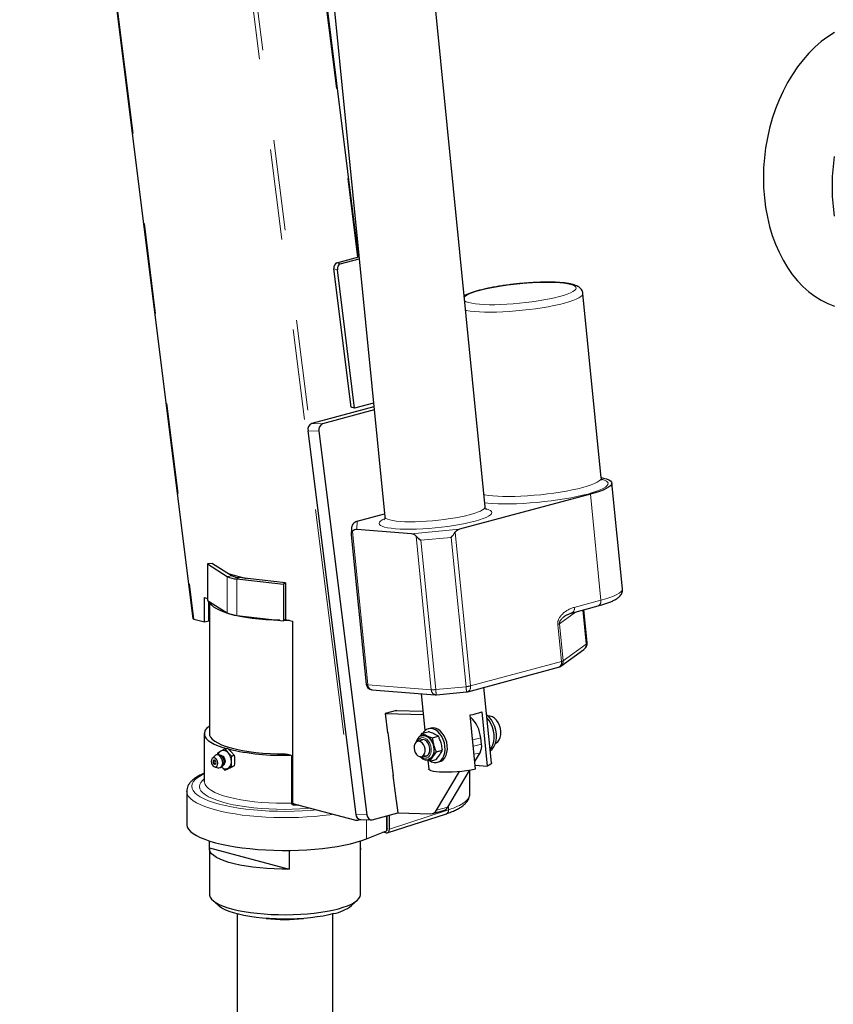
# Model space of a CAD drawing. Units: inches. Extents: x 0.5 to 16.9, y 0.4 to 10.6.
# Drawn here: x 13.5 to 14.4, y 6.9 to 8 of the extents above; entities that cross this region are included whole.
import ezdxf

# ---------------------------------------------------------------- set-up
doc = ezdxf.new("R2010")
doc.units = ezdxf.units.IN
doc.header["$MEASUREMENT"] = 0
doc.linetypes.add('PHANTOM', pattern=[0.5, 0.25, -0.05, 0.05, -0.05, 0.05, -0.05])

msp = doc.modelspace()

# ---------------------------------------------------------------- linework, layer by layer
at = {"color": 7, "linetype": 'Continuous', "lineweight": 25}
for p, q in [((13.53996, 8.86792), (13.73095, 7.34096)), ((13.91365, 7.73925), (13.83428, 8.37383)), ((14.05303, 7.464), (13.96387, 8.36157)), ((13.8533, 8.35059), (13.94246, 7.45302)), ((13.91307, 7.74887), (13.91245, 7.74882)), ((13.88947, 7.73277), (13.91402, 7.73935)), ((13.89346, 7.7317), (13.91423, 7.73727)), ((13.91322, 7.74272), (13.9137, 7.74259)), ((13.91349, 7.74054), (13.91391, 7.74043)), ((13.9053, 7.57371), (13.88623, 7.72618)), ((13.90929, 7.57264), (13.89022, 7.72511)), ((14.18117, 7.496), (14.16099, 7.69915)), ((13.93042, 7.57424), (13.86191, 7.55588)), ((13.93003, 7.5782), (13.90929, 7.57264)), ((13.93077, 7.57076), (13.874, 7.55555)), ((13.90929, 7.57264), (13.9053, 7.57371)), ((13.85785, 7.54775), (13.91072, 7.12507)), ((13.86994, 7.54741), (13.92281, 7.12474)), ((14.2045, 7.37346), (14.1929, 7.49029)), ((14.16916, 7.4779), (14.02486, 7.43924)), ((13.91202, 7.44809), (13.94215, 7.45617)), ((13.90571, 7.43993), (13.90554, 7.43384)), ((13.90557, 7.43326), (13.92192, 7.26863)), ((13.97194, 7.43418), (13.91177, 7.43891)), ((13.75253, 7.40172), (13.74697, 7.40109)), ((13.74697, 7.40109), (13.76879, 7.38732)), ((13.74697, 7.40109), (13.74697, 7.36095)), ((13.75253, 7.40172), (13.77435, 7.38795)), ((13.77095, 7.3901), (13.78971, 7.38507)), ((13.77935, 7.38449), (13.83075, 7.37865)), ((13.83311, 7.38014), (13.7817, 7.38598)), ((13.83311, 7.38014), (13.83075, 7.37865)), ((13.83075, 7.37865), (13.83075, 7.3385)), ((13.83311, 7.38014), (13.83311, 7.33999)), ((13.74364, 7.36396), (13.74697, 7.36307)), ((13.74364, 7.3372), (13.74364, 7.36396)), ((13.74697, 7.36095), (13.76879, 7.34718)), ((13.74836, 7.33846), (13.74836, 7.36008)), ((13.74909, 7.35961), (13.74909, 7.21403)), ((14.14843, 7.34691), (14.17769, 7.35475)), ((14.16569, 7.31461), (14.16211, 7.35057)), ((13.73199, 7.34032), (13.74364, 7.3372)), ((13.74364, 7.3372), (13.74836, 7.33846)), ((13.74909, 7.34367), (13.74836, 7.34347)), ((13.77935, 7.34435), (13.83075, 7.3385)), ((13.83311, 7.33999), (13.83075, 7.3385)), ((13.83311, 7.33999), (13.84086, 7.33792)), ((13.84086, 7.33792), (13.84086, 7.1372)), ((14.1365, 7.28828), (14.16185, 7.3068)), ((14.0339, 7.26031), (14.1342, 7.28718)), ((13.92192, 7.26863), (13.92192, 7.26865)), ((13.92829, 7.26239), (13.99818, 7.25691)), ((13.99939, 7.25692), (14.03276, 7.26011)), ((14.06013, 7.18172), (14.05185, 7.26512)), ((13.98276, 7.25812), (13.9868, 7.21741)), ((13.9556, 7.23949), (13.94293, 7.2361)), ((13.98472, 7.23836), (13.95449, 7.23919)), ((13.95564, 7.23916), (13.9556, 7.23949)), ((14.0495, 7.23807), (14.05545, 7.17816)), ((13.94293, 7.2361), (13.94556, 7.2151)), ((13.98508, 7.23472), (13.94296, 7.23588)), ((14.04268, 7.17474), (14.03673, 7.23465)), ((13.98362, 7.2144), (13.99039, 7.21621)), ((13.99311, 7.22013), (13.99055, 7.21944)), ((13.74353, 7.21403), (13.74353, 7.16109)), ((13.94552, 7.21543), (13.94572, 7.21543)), ((13.94556, 7.2151), (13.94575, 7.21515)), ((13.94572, 7.21543), (13.95169, 7.1677)), ((13.97712, 7.20457), (13.97739, 7.20507)), ((13.98379, 7.20683), (13.97872, 7.20548)), ((13.98362, 7.2144), (13.98854, 7.21174)), ((13.99487, 7.20946), (14.00164, 7.21127)), ((14.00164, 7.21127), (13.99672, 7.21393)), ((14.04918, 7.20262), (14.04833, 7.20942)), ((13.75869, 7.19331), (13.76196, 7.19511)), ((13.76196, 7.19511), (13.76606, 7.19713)), ((13.76606, 7.19713), (13.76916, 7.19796)), ((13.76606, 7.19713), (13.76932, 7.19314)), ((13.76916, 7.19796), (13.77325, 7.19419)), ((13.77325, 7.19419), (13.77652, 7.1902)), ((13.99928, 7.19404), (13.99514, 7.18861)), ((13.99928, 7.19404), (14.00604, 7.19586)), ((13.755, 7.18962), (13.7523, 7.18679)), ((13.76932, 7.19314), (13.77342, 7.18937)), ((13.77342, 7.18937), (13.77652, 7.1902)), ((13.83248, 7.19171), (13.83332, 7.19157)), ((13.83867, 7.19017), (13.83333, 7.1916)), ((13.84006, 7.13736), (13.84006, 7.1887)), ((13.98287, 7.18749), (13.98118, 7.1885)), ((13.98321, 7.18871), (13.98828, 7.19006)), ((13.99243, 7.18356), (13.98765, 7.18528)), ((13.99087, 7.1859), (13.99008, 7.18571)), ((13.99008, 7.18441), (13.99103, 7.17486)), ((13.99243, 7.18356), (13.99919, 7.18538)), ((13.99919, 7.18538), (14.00333, 7.19081)), ((14.00045, 7.18252), (14.003, 7.18321)), ((14.04182, 7.18337), (14.04757, 7.19307)), ((13.75477, 7.1776), (13.75852, 7.17649)), ((13.76606, 7.17396), (13.76196, 7.17773)), ((13.76932, 7.17576), (13.76606, 7.17396)), ((13.76606, 7.17396), (13.76916, 7.17479)), ((13.77325, 7.17681), (13.76916, 7.17479)), ((13.77342, 7.17778), (13.76932, 7.17576)), ((13.77652, 7.17861), (13.77325, 7.17681)), ((13.77342, 7.17778), (13.77652, 7.17861)), ((14.01192, 7.13291), (14.03603, 7.17359)), ((14.03619, 7.1475), (14.03619, 7.17362)), ((14.04224, 7.1792), (14.05545, 7.17816)), ((13.95166, 7.16798), (13.95146, 7.16792)), ((13.95146, 7.16792), (13.95494, 7.14011)), ((13.95169, 7.1677), (13.95149, 7.16771)), ((13.99964, 7.12962), (14.0249, 7.17224)), ((13.72409, 7.15054), (13.72409, 7.11441)), ((13.72409, 7.1504), (13.72409, 7.15054)), ((13.9549, 7.14044), (13.9551, 7.14043)), ((13.95494, 7.14011), (13.95513, 7.14016)), ((13.9551, 7.14043), (13.95681, 7.1268)), ((13.84009, 7.13677), (13.84006, 7.13736)), ((13.84278, 7.13668), (13.84015, 7.13661)), ((13.84086, 7.1372), (13.90908, 7.11892)), ((13.84789, 7.13531), (13.84266, 7.13511)), ((13.99518, 7.12601), (14.00746, 7.1293)), ((13.91403, 7.11891), (13.91596, 7.11943)), ((13.91544, 7.11944), (13.92753, 7.11911)), ((13.92857, 7.11923), (13.95681, 7.1268)), ((13.94501, 7.10756), (13.94501, 7.12364)), ((13.94523, 7.10461), (14.01039, 7.12583)), ((13.94758, 7.10888), (13.94758, 7.12433)), ((13.95681, 7.1268), (13.99329, 7.12579)), ((13.94501, 7.10957), (13.94586, 7.10981)), ((13.92243, 7.09826), (13.94444, 7.10706)), ((13.94365, 7.10458), (13.94041, 7.10545)), ((13.74909, 7.08707), (13.74909, 7.03687)), ((13.74922, 7.08831), (13.74922, 7.09582)), ((13.74922, 7.08831), (13.83706, 7.06478)), ((13.91563, 7.08583), (13.91563, 7.09582)), ((13.91576, 7.03687), (13.91576, 7.08707)), ((13.83706, 7.08541), (13.83706, 7.06478)), ((13.75238, 7.03066), (13.75905, 7.02448)), ((13.9058, 7.02448), (13.91247, 7.03066)), ((13.77965, 7.01538), (13.77965, 6.71572)), ((13.8852, 6.71572), (13.8852, 7.01538))]:
    msp.add_line(p, q, dxfattribs=at)
at = {"color": 8, "linetype": 'PHANTOM', "lineweight": 18}
for p, q in [((13.54095, 8.86772), (13.73199, 7.34032)), ((13.83347, 8.3716), (13.9126, 7.73897)), ((13.77688, 8.21539), (13.85957, 7.55431)), ((13.7732, 8.20524), (13.90908, 7.11892)), ((13.89022, 7.72511), (13.88623, 7.72618)), ((13.88947, 7.73277), (13.89346, 7.7317)), ((13.86191, 7.55588), (13.874, 7.55555)), ((13.86994, 7.54741), (13.85785, 7.54775)), ((14.16916, 7.4779), (14.18076, 7.36108)), ((13.91202, 7.44809), (13.91177, 7.43891)), ((13.9071, 7.43729), (13.92392, 7.268)), ((13.97194, 7.43418), (14.02486, 7.43924)), ((14.02015, 7.43593), (14.03696, 7.26664)), ((13.99382, 7.26251), (13.977, 7.43181)), ((14.01573, 7.4303), (13.98236, 7.42711)), ((13.98236, 7.42711), (13.99869, 7.26263)), ((14.03207, 7.26582), (14.01573, 7.4303)), ((13.77435, 7.38795), (13.76879, 7.38732)), ((13.76879, 7.34718), (13.76879, 7.38732)), ((13.7817, 7.38598), (13.77935, 7.38449)), ((13.77935, 7.34435), (13.77935, 7.38449)), ((14.1515, 7.35323), (14.18076, 7.36108)), ((14.15284, 7.34809), (14.13501, 7.33507)), ((14.1607, 7.3502), (14.16442, 7.31274)), ((14.13726, 7.29351), (14.13321, 7.33436)), ((14.13501, 7.33507), (14.13907, 7.29422)), ((14.13907, 7.29422), (14.16442, 7.31274)), ((14.03696, 7.26664), (14.13726, 7.29351)), ((13.92392, 7.268), (13.99382, 7.26251)), ((13.99869, 7.26263), (14.03207, 7.26582)), ((14.03947, 7.20705), (14.04833, 7.20942)), ((14.04015, 7.2002), (14.04918, 7.20262)), ((13.83786, 7.19026), (13.83248, 7.19171)), ((14.04103, 7.19132), (14.04757, 7.19307)), ((13.84266, 7.13511), (13.84112, 7.13552)), ((13.94758, 7.10888), (14.01282, 7.13012)), ((13.99964, 7.12962), (14.01192, 7.13291)), ((14.01282, 7.13012), (14.01282, 7.13442)), ((13.91072, 7.12507), (13.92281, 7.12474)), ((13.91391, 7.11982), (13.91403, 7.11891)), ((13.92243, 7.11925), (13.92243, 7.09826)), ((13.94444, 7.10706), (13.94444, 7.12349))]:
    msp.add_line(p, q, dxfattribs=at)
at = {"color": 7, "linetype": 'Continuous', "lineweight": 25, "flags": 128}
for points in [[(14.4385, 7.98669), (14.43105, 7.98201), (14.4238, 7.97663), (14.4168, 7.97059), (14.41008, 7.96391), (14.40366, 7.95663), (14.39759, 7.94878), (14.39188, 7.9404), (14.38658, 7.93154), (14.38169, 7.92223), (14.37726, 7.91252), (14.37329, 7.90246), (14.36981, 7.89209), (14.36684, 7.88147), (14.36439, 7.87065), (14.36246, 7.85969), (14.36108, 7.84862), (14.36025, 7.83752), (14.35997, 7.82643), (14.36024, 7.81541), (14.36107, 7.8045), (14.36244, 7.79377), (14.36435, 7.78327), (14.3668, 7.77305), (14.36976, 7.76315), (14.37323, 7.75363), (14.37719, 7.74452), (14.38162, 7.73589), (14.38649, 7.72776), (14.3918, 7.72018), (14.39749, 7.71319), (14.40356, 7.70681), (14.40997, 7.70109), (14.41669, 7.69604), (14.42369, 7.69169), (14.43093, 7.68807), (14.43837, 7.68519)], [(14.43816, 7.85025), (14.43678, 7.83919), (14.43595, 7.82808), (14.43566, 7.81699), (14.43594, 7.80597), (14.43676, 7.79506), (14.43813, 7.78434)], [(14.18115, 7.49616), (14.18362, 7.49565), (14.18695, 7.49473), (14.18957, 7.4937), (14.19144, 7.49256), (14.19256, 7.49132), (14.19291, 7.48999), (14.19249, 7.48859), (14.19129, 7.48712), (14.18935, 7.48562), (14.18666, 7.48408), (14.18326, 7.48252), (14.17918, 7.48096), (14.17447, 7.47942), (14.16916, 7.4779)], [(13.82685, 7.33895), (13.81939, 7.33917), (13.8115, 7.33961), (13.80382, 7.34026), (13.7964, 7.34109), (13.78931, 7.34212), (13.78263, 7.34332), (13.77641, 7.34469), (13.77072, 7.34622), (13.7656, 7.34788), (13.76111, 7.34967), (13.75728, 7.35157), (13.75415, 7.35356), (13.75176, 7.35562), (13.75012, 7.35773), (13.74936, 7.35945)], [(13.83706, 7.33893), (13.83544, 7.33891), (13.83137, 7.3389)], [(14.05879, 7.19521), (14.0608, 7.19691), (14.06271, 7.19944), (14.06419, 7.20251), (14.06517, 7.20603), (14.06563, 7.20987), (14.06554, 7.2139), (14.06492, 7.21799), (14.06377, 7.22199), (14.06215, 7.22577), (14.06011, 7.2292), (14.05771, 7.23217), (14.05504, 7.23457), (14.05487, 7.23469)], [(14.05865, 7.19667), (14.06016, 7.19876), (14.06164, 7.20183), (14.06262, 7.20535), (14.06307, 7.20919), (14.06299, 7.21322), (14.06236, 7.2173), (14.06122, 7.22131), (14.0596, 7.22509), (14.05755, 7.22852), (14.05519, 7.23144)], [(14.06448, 7.20336), (14.06501, 7.2036), (14.06701, 7.20505), (14.06863, 7.20716), (14.0698, 7.20983), (14.07045, 7.2129), (14.07055, 7.21624), (14.0701, 7.21968), (14.06913, 7.22304), (14.06767, 7.22615), (14.0658, 7.22886), (14.06362, 7.23103), (14.06123, 7.23256), (14.05876, 7.23336), (14.05643, 7.23342)], [(13.74909, 7.22232), (13.74873, 7.22205), (13.74629, 7.21991), (13.74461, 7.21772), (13.7437, 7.21549), (13.74358, 7.21325), (13.74425, 7.21102), (13.74569, 7.20881), (13.74791, 7.20665), (13.75087, 7.20456), (13.75455, 7.20255), (13.75892, 7.20064), (13.76394, 7.19885), (13.76794, 7.19764)], [(13.9928, 7.18366), (13.99404, 7.18307), (13.99678, 7.18231), (13.99946, 7.18232), (14.00198, 7.18309), (14.00423, 7.18459), (14.00613, 7.18677), (14.00759, 7.18953), (14.00856, 7.19275), (14.00899, 7.19632), (14.00887, 7.20007), (14.0082, 7.20386), (14.00701, 7.20754), (14.00536, 7.21094), (14.00329, 7.21394), (14.00091, 7.21641), (13.99831, 7.21824), (13.99559, 7.21937), (13.99287, 7.21975), (13.99025, 7.21936), (13.99025, 7.21936)], [(14.003, 7.18321), (14.00453, 7.18377), (14.00679, 7.18528), (14.00868, 7.18745), (14.01015, 7.19021), (14.01111, 7.19344), (14.01154, 7.197), (14.01142, 7.20075), (14.01076, 7.20455), (14.00957, 7.20822), (14.00791, 7.21163), (14.00585, 7.21462), (14.00346, 7.21709), (14.00086, 7.21893), (13.99814, 7.22006), (13.99542, 7.22043), (13.99311, 7.22013)], [(13.74909, 7.21403), (13.74936, 7.21224), (13.75044, 7.21004), (13.75232, 7.20788), (13.755, 7.20578), (13.75843, 7.20376), (13.7626, 7.20184), (13.76746, 7.20005), (13.77296, 7.19839), (13.77905, 7.19689), (13.78566, 7.19555), (13.79274, 7.1944), (13.80021, 7.19344), (13.80799, 7.19269), (13.81602, 7.19214), (13.82421, 7.19181), (13.83248, 7.19171)], [(13.97681, 7.20436), (13.97566, 7.20273), (13.97499, 7.20059), (13.97484, 7.19814), (13.97524, 7.1956), (13.97615, 7.1932), (13.97748, 7.19113), (13.97913, 7.1896), (13.98094, 7.18873), (13.98275, 7.18861), (13.9844, 7.18924), (13.98575, 7.19057), (13.98667, 7.19247), (13.98708, 7.19479), (13.98695, 7.19731), (13.98629, 7.19981), (13.98516, 7.20207), (13.98365, 7.20389), (13.98191, 7.2051), (13.98008, 7.2056), (13.97833, 7.20535), (13.97681, 7.20436)], [(13.98309, 7.20741), (13.9814, 7.20646), (13.98102, 7.20609)], [(13.98126, 7.20615), (13.98244, 7.20709), (13.98348, 7.20752)], [(13.98551, 7.18932), (13.98732, 7.18911), (13.98915, 7.18968), (13.99067, 7.19101), (13.99175, 7.19299), (13.99229, 7.19545), (13.99224, 7.19817), (13.99161, 7.20091), (13.99045, 7.20341), (13.98887, 7.20547), (13.987, 7.2069), (13.98502, 7.20756), (13.98309, 7.20741), (13.98309, 7.20741)], [(13.98312, 7.21149), (13.98352, 7.21163), (13.98572, 7.21189), (13.988, 7.21139), (13.99023, 7.21016), (13.99229, 7.20827), (13.99405, 7.20582), (13.99541, 7.20296), (13.9963, 7.19986), (13.99665, 7.19669), (13.99646, 7.19365), (13.99573, 7.1909), (13.9945, 7.18861), (13.99285, 7.18691), (13.99087, 7.1859), (13.99087, 7.1859)], [(13.75484, 7.18751), (13.75344, 7.1875), (13.75226, 7.18674), (13.75147, 7.18534), (13.75119, 7.18352), (13.75147, 7.18154), (13.75226, 7.17972), (13.75344, 7.17833), (13.75484, 7.17758), (13.75623, 7.17758), (13.75741, 7.17834), (13.7582, 7.17974), (13.75848, 7.18156), (13.7582, 7.18354), (13.75741, 7.18536), (13.75623, 7.18675), (13.75484, 7.18751)], [(13.75484, 7.18477), (13.75421, 7.18477), (13.75368, 7.18443), (13.75332, 7.1838), (13.7532, 7.18298), (13.75332, 7.18209), (13.75368, 7.18127), (13.75421, 7.18064), (13.75484, 7.18031), (13.75547, 7.18031), (13.756, 7.18065), (13.75635, 7.18128), (13.75648, 7.1821), (13.75635, 7.18299), (13.756, 7.18381), (13.75547, 7.18444), (13.75484, 7.18477)], [(13.75852, 7.17649), (13.75948, 7.17633), (13.7611, 7.17665), (13.76245, 7.17772), (13.76339, 7.17943), (13.76381, 7.18158), (13.76367, 7.18394), (13.76298, 7.18627), (13.76182, 7.18829), (13.76031, 7.18981), (13.75862, 7.19065), (13.75862, 7.19065)], [(13.98835, 7.18931), (13.98658, 7.18921), (13.98575, 7.18939)], [(14.04268, 7.17474), (14.03788, 7.17388), (14.03278, 7.17313), (14.02752, 7.1725), (14.02221, 7.17201), (14.01697, 7.17167), (14.01195, 7.17148), (14.00724, 7.17145), (14.00297, 7.17159), (13.99923, 7.17188), (13.99612, 7.17232), (13.9937, 7.17291), (13.99203, 7.17362), (13.99116, 7.17445), (13.99103, 7.17486)], [(14.06013, 7.18172), (14.06006, 7.18122), (14.05931, 7.18024), (14.05776, 7.17921), (14.05545, 7.17816)], [(13.92281, 7.12474), (13.92307, 7.12343), (13.92351, 7.12223), (13.92411, 7.12117), (13.92485, 7.1203), (13.9257, 7.11965), (13.92663, 7.11925), (13.9276, 7.11911), (13.92857, 7.11923)], [(13.72409, 7.11441), (13.72413, 7.11358), (13.72478, 7.11115), (13.72618, 7.10874), (13.72833, 7.10637), (13.73122, 7.10405), (13.73483, 7.10181), (13.73912, 7.09966), (13.74408, 7.09761), (13.74966, 7.09569), (13.75582, 7.09389), (13.76253, 7.09224), (13.76972, 7.09074), (13.77737, 7.08942), (13.7854, 7.08827), (13.79376, 7.0873), (13.8024, 7.08652), (13.81125, 7.08595), (13.82025, 7.08557), (13.82933, 7.0854), (13.83844, 7.08543), (13.8475, 7.08567), (13.85646, 7.08611), (13.86525, 7.08675), (13.8738, 7.08759), (13.88206, 7.08861), (13.88998, 7.08982), (13.89748, 7.0912), (13.90453, 7.09275), (13.91106, 7.09445), (13.91705, 7.09629), (13.92243, 7.09826)], [(13.83706, 7.06478), (13.82882, 7.06477), (13.82061, 7.06497), (13.81252, 7.06539), (13.80462, 7.06602), (13.797, 7.06686), (13.78972, 7.0679), (13.78286, 7.06912), (13.77648, 7.07052), (13.77066, 7.07208), (13.76543, 7.07379), (13.76086, 7.07563), (13.757, 7.07758), (13.75386, 7.07962), (13.7515, 7.08174), (13.74993, 7.08391), (13.74917, 7.08611), (13.74922, 7.08831)], [(13.91563, 7.08831), (13.91568, 7.08804), (13.91563, 7.08583)], [(13.74909, 7.03687), (13.74915, 7.03606), (13.74983, 7.03391), (13.75128, 7.03178), (13.75349, 7.02971), (13.75643, 7.0277), (13.76009, 7.02578), (13.76442, 7.02396), (13.76938, 7.02226), (13.77494, 7.0207), (13.78103, 7.01929), (13.7876, 7.01804), (13.79459, 7.01697), (13.80193, 7.01609), (13.80956, 7.0154), (13.8174, 7.0149), (13.82538, 7.01462), (13.83343, 7.01454), (13.84147, 7.01467), (13.84942, 7.01501), (13.85722, 7.01555), (13.86478, 7.01629), (13.87204, 7.01722), (13.87893, 7.01834), (13.88539, 7.01963), (13.89135, 7.02108)], [(13.89135, 7.02108), (13.89676, 7.02268), (13.90157, 7.02441), (13.90574, 7.02625), (13.90922, 7.0282), (13.91198, 7.03022), (13.91401, 7.03231), (13.91526, 7.03444), (13.91575, 7.0366), (13.91576, 7.03687)], [(13.88644, 7.0157), (13.8807, 7.01431), (13.87446, 7.01309), (13.86779, 7.01203), (13.86076, 7.01117), (13.85344, 7.0105), (13.8459, 7.01003), (13.83822, 7.00977), (13.83049, 7.00972), (13.82277, 7.00987), (13.81516, 7.01024), (13.80772, 7.01081), (13.80053, 7.01158), (13.79367, 7.01254), (13.78721, 7.01368), (13.78121, 7.01499), (13.77574, 7.01645), (13.77085, 7.01806), (13.76659, 7.01979), (13.76301, 7.02163), (13.76014, 7.02356), (13.75905, 7.02448)]]:
    msp.add_lwpolyline(points, dxfattribs=at)
at = {"color": 8, "linetype": 'PHANTOM', "lineweight": 18, "flags": 128}
for points in [[(14.13498, 7.69566), (14.13965, 7.69701), (14.14371, 7.69838), (14.14712, 7.69976), (14.14982, 7.70114), (14.15178, 7.70249), (14.15298, 7.70379), (14.15341, 7.70504), (14.15305, 7.70621), (14.15191, 7.70729), (14.15001, 7.70827), (14.14738, 7.70914), (14.14403, 7.70987), (14.14002, 7.71048), (14.1354, 7.71093), (14.13022, 7.71124), (14.12455, 7.7114), (14.11846, 7.7114), (14.11203, 7.71125), (14.10534, 7.71095), (14.09846, 7.71049), (14.0915, 7.70989), (14.08454, 7.70916), (14.07765, 7.7083), (14.07094, 7.70733), (14.06448, 7.70625), (14.05836, 7.70508), (14.05265, 7.70383), (14.04743, 7.70253), (14.04276, 7.70118), (14.03869, 7.69981), (14.03529, 7.69843), (14.03259, 7.69705), (14.03063, 7.6957), (14.03006, 7.69518)], [(14.03049, 7.6909), (14.0305, 7.6909), (14.03239, 7.68992), (14.03503, 7.68905), (14.03838, 7.68832), (14.04239, 7.68771), (14.04701, 7.68725), (14.05219, 7.68694), (14.05786, 7.68679), (14.06395, 7.68678), (14.07038, 7.68694), (14.07707, 7.68724), (14.08394, 7.6877), (14.09091, 7.68829), (14.09787, 7.68903), (14.10476, 7.68989), (14.11147, 7.69086), (14.11792, 7.69194), (14.12405, 7.69311), (14.12975, 7.69436), (14.13498, 7.69566)], [(14.16098, 7.69916), (14.16093, 7.69841), (14.16021, 7.69707), (14.15871, 7.69568), (14.15646, 7.69425), (14.15348, 7.6928), (14.1498, 7.69134), (14.14546, 7.68989), (14.14052, 7.68847)], [(14.14052, 7.68847), (14.13502, 7.68709), (14.12904, 7.68578), (14.12263, 7.68453), (14.11588, 7.68338), (14.10886, 7.68232), (14.10164, 7.68138), (14.09431, 7.68056), (14.08695, 7.67987), (14.07965, 7.67933), (14.07249, 7.67893), (14.06555, 7.67868), (14.05891, 7.67859), (14.05264, 7.67865), (14.04681, 7.67887), (14.0415, 7.67924), (14.03676, 7.67975), (14.03264, 7.68041), (14.03151, 7.68064)], [(14.1607, 7.48532), (14.16564, 7.48674), (14.16998, 7.48819), (14.17366, 7.48964), (14.17664, 7.4911), (14.17889, 7.49253), (14.18039, 7.49392), (14.18111, 7.49525), (14.18117, 7.496)], [(14.18197, 7.49444), (14.18479, 7.49347), (14.18688, 7.49239), (14.1882, 7.4912), (14.18875, 7.48992), (14.18852, 7.48857), (14.18751, 7.48715), (14.18573, 7.48568), (14.1832, 7.48418), (14.17995, 7.48265), (14.17602, 7.48113), (14.17143, 7.47962), (14.16624, 7.47813)], [(14.05169, 7.47749), (14.05282, 7.47726), (14.05694, 7.4766), (14.06168, 7.47609), (14.06699, 7.47572), (14.07282, 7.4755), (14.07909, 7.47544), (14.08573, 7.47553), (14.09267, 7.47578), (14.09983, 7.47618), (14.10713, 7.47672), (14.11449, 7.47741), (14.12182, 7.47823), (14.12904, 7.47917), (14.13606, 7.48022), (14.14281, 7.48138), (14.14922, 7.48262), (14.1552, 7.48394), (14.1607, 7.48532)], [(14.16624, 7.47813), (14.1605, 7.47669), (14.15427, 7.4753), (14.14761, 7.47399), (14.1406, 7.47276), (14.1333, 7.47163), (14.12579, 7.47061), (14.11815, 7.46972), (14.11045, 7.46895), (14.10277, 7.46831), (14.0952, 7.46783), (14.0878, 7.46749), (14.08067, 7.4673), (14.07386, 7.46727), (14.06745, 7.46739), (14.0615, 7.46766), (14.05608, 7.46809), (14.05258, 7.46848)], [(13.94246, 7.45302), (13.94272, 7.45226), (13.94376, 7.45124), (13.94555, 7.45032), (13.94807, 7.44952), (13.95129, 7.44884), (13.95516, 7.4483), (13.95963, 7.4479), (13.96464, 7.44765), (13.97011, 7.44755), (13.97596, 7.44761), (13.98213, 7.44782), (13.98851, 7.44818), (13.99502, 7.44868), (14.00157, 7.44933), (14.00807, 7.4501), (14.01442, 7.45099), (14.02054, 7.45198), (14.02634, 7.45307), (14.03174, 7.45423), (14.03665, 7.45546)], [(14.03665, 7.45546), (14.04103, 7.45672), (14.04479, 7.45801), (14.0479, 7.45931), (14.0503, 7.4606), (14.05196, 7.46186), (14.05286, 7.46307), (14.05303, 7.464)], [(14.05409, 7.46187), (14.05459, 7.46174), (14.05723, 7.46088), (14.05913, 7.4599), (14.06027, 7.45882), (14.06062, 7.45764), (14.0602, 7.4564), (14.059, 7.45509), (14.05703, 7.45374), (14.05433, 7.45237), (14.05093, 7.45099), (14.04687, 7.44961), (14.04219, 7.44827)], [(14.04219, 7.44827), (14.03697, 7.44696), (14.03126, 7.44572), (14.02514, 7.44455), (14.01868, 7.44347), (14.01197, 7.44249), (14.00509, 7.44163), (13.99812, 7.4409), (13.99116, 7.4403), (13.98429, 7.43985), (13.9776, 7.43954), (13.97116, 7.43939), (13.96508, 7.43939), (13.95941, 7.43955), (13.95423, 7.43986), (13.9496, 7.44032), (13.9456, 7.44092), (13.94225, 7.44166), (13.93961, 7.44252), (13.93771, 7.4435), (13.93658, 7.44459), (13.93622, 7.44576), (13.93664, 7.447), (13.93785, 7.44831), (13.93981, 7.44966), (13.94174, 7.45068)], [(14.18076, 7.36108), (14.18607, 7.36259), (14.19079, 7.36414), (14.19487, 7.3657), (14.19826, 7.36725), (14.20095, 7.36879), (14.2029, 7.3703), (14.20409, 7.37176), (14.20451, 7.37316), (14.2045, 7.37346)], [(14.16442, 7.31274), (14.16545, 7.31375), (14.16569, 7.31461)], [(13.97839, 7.20537), (13.97916, 7.20684), (13.98066, 7.2085), (13.9825, 7.20948), (13.98456, 7.2097), (13.9867, 7.20914), (13.98876, 7.20785), (13.99062, 7.20592), (13.99214, 7.20346), (13.99322, 7.20066), (13.99379, 7.1977), (13.9938, 7.19479), (13.99326, 7.19212), (13.9922, 7.18987), (13.9907, 7.1882), (13.98886, 7.18723), (13.98886, 7.18723)], [(13.76132, 7.19018), (13.76271, 7.19014), (13.76417, 7.18938), (13.76542, 7.18798), (13.76632, 7.18613), (13.76672, 7.18408), (13.76659, 7.18211), (13.76593, 7.18048), (13.76483, 7.17941), (13.76433, 7.17919)], [(13.74353, 7.16972), (13.73991, 7.16789), (13.73632, 7.16566), (13.73348, 7.16335), (13.73142, 7.16098), (13.73013, 7.15858), (13.72965, 7.15615), (13.72997, 7.15372), (13.73108, 7.15131), (13.73299, 7.14893), (13.73566, 7.14661), (13.7391, 7.14436), (13.74326, 7.1422), (13.74811, 7.14015), (13.75362, 7.13822), (13.75975, 7.13642), (13.76644, 7.13478), (13.77365, 7.13331), (13.78131, 7.132), (13.78937, 7.13089), (13.79777, 7.12997), (13.80644, 7.12925), (13.81531, 7.12874), (13.82431, 7.12844), (13.83338, 7.12836), (13.84244, 7.12849), (13.85142, 7.12883), (13.86025, 7.12939), (13.86764, 7.13002)], [(13.86094, 7.13182), (13.85717, 7.13152), (13.84877, 7.13102), (13.84023, 7.13072), (13.83162, 7.13064), (13.82302, 7.13076), (13.81449, 7.1311), (13.80612, 7.13164), (13.79797, 7.13238), (13.7901, 7.13332), (13.78259, 7.13445), (13.7755, 7.13576), (13.76887, 7.13724), (13.76278, 7.13887), (13.75727, 7.14064), (13.75239, 7.14254), (13.74818, 7.14456), (13.74467, 7.14666), (13.74189, 7.14885), (13.73987, 7.15109), (13.73862, 7.15337), (13.73815, 7.15568), (13.73847, 7.15798), (13.73957, 7.16027), (13.74145, 7.16252), (13.74353, 7.16431)], [(13.74353, 7.16111), (13.74361, 7.1601), (13.74436, 7.15785), (13.7459, 7.15562), (13.74823, 7.15345), (13.75131, 7.15134), (13.75513, 7.14933), (13.75964, 7.14741), (13.76481, 7.14563), (13.77059, 7.14398), (13.77693, 7.14248), (13.78377, 7.14115), (13.79105, 7.14001), (13.7987, 7.13905), (13.80666, 7.13829), (13.81484, 7.13774), (13.82319, 7.1374), (13.83162, 7.13727), (13.84006, 7.13736)], [(13.8855, 7.12524), (13.88206, 7.12474), (13.8738, 7.12372), (13.86525, 7.12288), (13.85646, 7.12224), (13.8475, 7.1218), (13.83844, 7.12156), (13.82933, 7.12153), (13.82025, 7.1217), (13.81125, 7.12208), (13.8024, 7.12265), (13.79376, 7.12343), (13.7854, 7.12439), (13.77737, 7.12554), (13.76972, 7.12687), (13.76253, 7.12837), (13.75582, 7.13002), (13.74966, 7.13181), (13.74408, 7.13374), (13.73912, 7.13579), (13.73483, 7.13794), (13.73122, 7.14018), (13.72833, 7.1425), (13.72618, 7.14487), (13.72478, 7.14728), (13.72413, 7.14971), (13.72409, 7.1504)]]:
    msp.add_lwpolyline(points, dxfattribs=at)
at = {"color": 7, "linetype": 'Continuous', "lineweight": 25}
for centre, radius, start, end in [((13.86493, 7.5493), 0.00724, 114.62574, 192.342), ((13.87702, 7.54896), 0.00724, 114.62654, 192.34156), ((13.78107, 7.41203), 0.02759, 243.58263, 266.42145), ((13.78291, 7.40518), 0.01924, 243.58266, 266.42142), ((13.78107, 7.37189), 0.02759, 243.58263, 266.42145), ((14.1324, 7.29389), 0.00694, 284.99796, 306.14925), ((13.92883, 7.26931), 0.00694, 185.67288, 265.51385), ((14.0321, 7.26702), 0.00694, 275.45835, 284.99796), ((13.99873, 7.26383), 0.00694, 265.51385, 275.45835), ((14.02324, 7.31052), 0.07706, 280.07811, 289.91782), ((14.01206, 7.20564), 0.03647, 5.95932, 46.93283), ((13.9936, 7.20943), 0.01048, 108.62214, 150.18332), ((13.98549, 7.20529), 0.00713, 64.70568, 107.43891), ((13.98119, 7.19799), 0.01559, 13.24511, 61.87801), ((13.83, 7.45292), 0.26277, 256.73359, 271.7143), ((13.98101, 7.19648), 0.01617, 330.89767, 18.31373), ((14.03413, 7.20026), 0.01524, 331.89311, 8.90743), ((13.75679, 7.18306), 0.0029, 160.04504, 229.95088), ((13.75765, 7.18718), 0.0036, 74.29894, 137.36278), ((13.75713, 7.18316), 0.00832, 6.60808, 34.73834), ((13.98896, 7.19233), 0.00721, 281.09937, 328.97789), ((13.99331, 7.13294), 0.00715, 269.82874, 332.29817), ((14.0053, 7.13654), 0.00755, 286.61536, 331.27461), ((13.91658, 7.12519), 0.00586, 181.19493, 258.77491), ((13.94435, 7.10774), 0.000686, 278.15155, 344.62722), ((13.87619, 7.06405), 0.04942, 281.97336, 306.81574), ((13.83242, 7.19713), 0.18779, 263.68987, 276.31013)]:
    msp.add_arc(centre, radius, start, end, dxfattribs=at)
at = {"color": 8, "linetype": 'PHANTOM', "lineweight": 18}
for centre, radius, start, end in [((14.17521, 7.35986), 0.00568, 295.90365, 12.37439), ((14.14594, 7.35202), 0.00569, 296.20785, 12.34232), ((14.13192, 7.34028), 0.00606, 282.26478, 300.65189), ((14.15798, 7.31201), 0.00648, 306.66008, 6.49747), ((14.13208, 7.29212), 0.00537, 293.24572, 15.03187), ((14.13263, 7.29348), 0.00648, 306.65956, 6.49791), ((14.13597, 7.29944), 0.00607, 282.26875, 300.64792), ((13.92355, 7.27032), 0.00235, 226.00634, 279.07064), ((13.92937, 7.26774), 0.00545, 177.2531, 258.57115), ((13.99927, 7.26225), 0.00545, 177.2529, 258.57124), ((13.99555, 7.29227), 0.02981, 266.66252, 276.05066), ((14.05302, 7.26633), 0.05445, 183.89377, 189.95225), ((14.02935, 7.29715), 0.03144, 274.96093, 284.01659), ((14.08641, 7.26952), 0.05447, 183.89481, 189.95121), ((14.03178, 7.26524), 0.00537, 293.24572, 15.03187), ((13.76553, 7.1891), 0.007, 120.73191, 165.14506), ((13.76436, 7.18934), 0.00625, 37.39889, 112.60519), ((13.7586, 7.18352), 0.0144, 359.76739, 41.90007), ((13.76466, 7.18272), 0.00838, 303.8256, 5.07848), ((13.98722, 7.19371), 0.00669, 229.43133, 284.15384), ((13.76694, 7.18137), 0.0061, 222.03053, 293.05998), ((14.00866, 7.12964), 0.00419, 294.44947, 6.59473)]:
    msp.add_arc(centre, radius, start, end, dxfattribs=at)
for centre, major_axis, ratio, start_param, end_param in [((13.94577, 7.73728), (0.05325, -0.00332), 0.2075382, 2.2427226, 2.2569413), ((14.15285, 7.33962), (0.01903, 0.00773), 0.6503937, 1.381188, 2.9519844), ((14.14798, 7.34), (0.01269, 0.00598), 0.4657919, 2.0062946, 2.9775875), ((13.94406, 7.14647), (0.09214, 0.00112), 0.2790477, 5.5515223, 6.2798038)]:
    msp.add_ellipse(centre, major_axis=major_axis, ratio=ratio, start_param=start_param, end_param=end_param, dxfattribs=at)
at = {"color": 7, "linetype": 'Continuous', "lineweight": 25}
for centre, major_axis, ratio, start_param, end_param in [((13.89016, 7.72723), (0.00011, 0.00564), 0.707434, 0.2010991, 1.7718954), ((13.89415, 7.72616), (0.00011, 0.00564), 0.707434, 0.2010991, 1.7718954), ((13.91265, 7.43959), (-0.00029, 0.00803), 0.8635163, 0.8368297, 1.4975398), ((13.9127, 7.44129), (0.00518, 0.00554), 0.8429084, 0.9339558, 1.719354), ((13.91249, 7.4338), (0.00694, 0.00025), 0.8123023, 2.4294511, 3.2148492), ((13.91244, 7.4321), (0.00545, -0.00509), 0.8365691, 2.3323249, 3.1177231), ((13.97261, 7.42738), (0.00545, -0.00509), 0.8365691, 1.5469267, 2.3323249), ((14.01576, 7.4315), (0.00621, 0.00755), 0.0757268, 4.6152628, 5.400661), ((14.02553, 7.43243), (0.00518, 0.00554), 0.8429084, 0.9339558, 1.719354), ((13.98239, 7.42831), (0.00756, -0.00622), 0.0970686, 4.0022919, 4.7876901), ((13.73445, 7.34098), (0.0035, -0.00002), 0.2678748, 3.1762862, 3.9358284), ((14.14798, 7.34), (0.01269, 0.00598), 0.4657919, 1.9633758, 2.0062946), ((13.91153, 7.11958), (0.0035, -0.00002), 0.2678748, 3.9358284, 5.5066248), ((13.94365, 7.10994), (-0.00145, 0.00537), 0.6815305, 2.7650332, 4.3348332)]:
    msp.add_ellipse(centre, major_axis=major_axis, ratio=ratio, start_param=start_param, end_param=end_param, dxfattribs=at)
for points, knots in [([(14.16096, 7.69918), (14.16083, 7.69995), (14.16056, 7.7015), (14.15943, 7.7035), (14.15799, 7.70513), (14.15624, 7.70646), (14.15406, 7.70764), (14.15117, 7.70873), (14.14745, 7.70966), (14.14302, 7.71041), (14.13822, 7.71095), (14.13307, 7.71131), (14.12757, 7.71152), (14.12175, 7.71158), (14.11564, 7.7115), (14.1093, 7.71128), (14.10278, 7.71092), (14.09615, 7.71043), (14.08947, 7.70982), (14.08282, 7.70908), (14.07625, 7.70824), (14.06984, 7.70729), (14.06364, 7.70624), (14.05773, 7.70511), (14.05214, 7.7039), (14.04694, 7.70262), (14.04215, 7.70128), (14.03781, 7.69987), (14.03394, 7.69834), (14.03134, 7.69721), (14.03016, 7.69643), (14.02995, 7.6963)], [0, 0, 0, 0, 0.0201144, 0.0408469, 0.0620582, 0.0854714, 0.1134715, 0.1494181, 0.1934505, 0.2354808, 0.2752409, 0.3138498, 0.3518333, 0.3894462, 0.426827, 0.4640579, 0.5011923, 0.5382669, 0.5753098, 0.6123441, 0.6493877, 0.68646, 0.7235867, 0.7607994, 0.7981421, 0.8356786, 0.8735091, 0.911802, 0.9508634, 0.991301, 1, 1, 1, 1]), ([(14.18232, 7.49344), (14.18234, 7.49343), (14.18239, 7.49339), (14.18202, 7.49372), (14.1814, 7.49464), (14.18127, 7.49559), (14.18122, 7.496)], [0, 0, 0, 0, 0.1109957, 0.4166741, 0.7502733, 1, 1, 1, 1]), ([(14.0545, 7.46099), (14.05452, 7.46098), (14.05458, 7.46095), (14.05421, 7.46121), (14.05358, 7.46206), (14.05304, 7.46321), (14.05307, 7.46388), (14.05307, 7.46398)], [0, 0, 0, 0, 0.0898991, 0.3673586, 0.642636, 0.9482267, 1, 1, 1, 1]), ([(13.94242, 7.45306), (13.94244, 7.45252), (13.94248, 7.45138), (13.94195, 7.45021), (13.94158, 7.44975), (13.9416, 7.44978), (13.94161, 7.44979)], [0, 0, 0, 0, 0.2711496, 0.5742276, 0.8515659, 1, 1, 1, 1]), ([(14.17769, 7.35475), (14.1786, 7.355), (14.18127, 7.35573), (14.18535, 7.35698), (14.18975, 7.35854), (14.19367, 7.36019), (14.19718, 7.362), (14.19991, 7.36386), (14.20195, 7.36583), (14.20335, 7.36779), (14.20425, 7.36996), (14.20466, 7.37194), (14.20447, 7.37309), (14.20442, 7.37344)], [0, 0, 0, 0, 0.060438, 0.1777279, 0.2962381, 0.4172095, 0.5424969, 0.6756296, 0.7645235, 0.8392076, 0.9067833, 0.9711345, 1, 1, 1, 1]), ([(14.14015, 7.34285), (14.1402, 7.34289), (14.1412, 7.3438), (14.14352, 7.34505), (14.14625, 7.34629), (14.14794, 7.34677), (14.14843, 7.34691)], [0, 0, 0, 0, 0.02036939, 0.4038021, 0.82865653, 1, 1, 1, 1]), ([(14.16185, 7.3068), (14.16232, 7.30717), (14.16322, 7.30789), (14.16448, 7.3094), (14.16538, 7.31129), (14.16582, 7.31311), (14.16565, 7.31422), (14.16559, 7.31459)], [0, 0, 0, 0, 0.2370028, 0.4614963, 0.6770746, 0.890539, 1, 1, 1, 1]), ([(13.99672, 7.21393), (13.99582, 7.21431), (13.99385, 7.21512), (13.9916, 7.21583), (13.99039, 7.21621)], [0, 0, 0, 0, 0.4617618, 1, 1, 1, 1]), ([(13.98331, 7.212), (13.98285, 7.21185), (13.98166, 7.21147), (13.98003, 7.21015), (13.97855, 7.20821), (13.97763, 7.20634), (13.97738, 7.20507), (13.97731, 7.2047)], [0, 0, 0, 0, 0.1537711, 0.3972979, 0.6434545, 0.8968983, 1, 1, 1, 1]), ([(13.98048, 7.21037), (13.98073, 7.21073), (13.98164, 7.21205), (13.98279, 7.21341), (13.98362, 7.2144)], [0, 0, 0, 0, 0.27206183, 1, 1, 1, 1]), ([(13.98854, 7.21174), (13.98944, 7.21137), (13.99141, 7.21055), (13.99366, 7.20984), (13.99487, 7.20946)], [0, 0, 0, 0, 0.4617642, 1, 1, 1, 1]), ([(13.99487, 7.20946), (13.995, 7.2084), (13.99532, 7.20575), (13.99597, 7.20313), (13.99637, 7.20156)], [0, 0, 0, 0, 0.4016736, 1, 1, 1, 1]), ([(14.00455, 7.20376), (14.00405, 7.2053), (14.00323, 7.20787), (14.00209, 7.2103), (14.00164, 7.21127)], [0, 0, 0, 0, 0.5983264, 1, 1, 1, 1]), ([(13.99637, 7.20156), (13.997, 7.19965), (13.99784, 7.19708), (13.99898, 7.19466), (13.99928, 7.19404)], [0, 0, 0, 0, 0.7450063, 1, 1, 1, 1]), ([(14.00333, 7.19081), (14.00383, 7.19161), (14.00492, 7.19336), (14.00565, 7.19498), (14.00604, 7.19586)], [0, 0, 0, 0, 0.46176787, 1, 1, 1, 1]), ([(14.00604, 7.19586), (14.00597, 7.19653), (14.00566, 7.19917), (14.00502, 7.2018), (14.00455, 7.20376)], [0, 0, 0, 0, 0.2549938, 1, 1, 1, 1]), ([(13.76008, 7.19066), (13.75942, 7.19079), (13.75829, 7.19102), (13.75719, 7.19072), (13.75674, 7.1906)], [0, 0, 0, 0, 0.5868123, 1, 1, 1, 1]), ([(13.75846, 7.19084), (13.75848, 7.19116), (13.75851, 7.19198), (13.75862, 7.19281), (13.75869, 7.19331)], [0, 0, 0, 0, 0.3949441, 1, 1, 1, 1]), ([(13.76537, 7.18415), (13.76537, 7.1843), (13.76535, 7.1852), (13.76474, 7.18676), (13.76358, 7.18856), (13.76199, 7.18996), (13.76071, 7.19043), (13.76008, 7.19066)], [0, 0, 0, 0, 0.0506723, 0.3011666, 0.5416605, 0.772392, 1, 1, 1, 1]), ([(13.76051, 7.17651), (13.7607, 7.17654), (13.76158, 7.17669), (13.7629, 7.17755), (13.76426, 7.17896), (13.76511, 7.18067), (13.76553, 7.18244), (13.76542, 7.18362), (13.76537, 7.18415)], [0, 0, 0, 0, 0.0595391, 0.2666785, 0.4597583, 0.6479381, 0.8402919, 1, 1, 1, 1]), ([(13.76163, 7.18978), (13.7618, 7.18972), (13.7623, 7.18955), (13.76316, 7.18899), (13.76372, 7.18818), (13.76393, 7.18788)], [0, 0, 0, 0, 0.22581267, 0.7088108, 1, 1, 1, 1]), ([(13.76393, 7.18788), (13.76406, 7.18771), (13.76455, 7.1871), (13.76514, 7.18561), (13.7655, 7.18373), (13.76548, 7.18219), (13.76525, 7.18153), (13.76518, 7.18134)], [0, 0, 0, 0, 0.1010724, 0.3651967, 0.6298677, 0.8928033, 1, 1, 1, 1]), ([(13.77342, 7.18937), (13.77336, 7.18887), (13.77311, 7.18689), (13.77305, 7.18493), (13.77301, 7.18346)], [0, 0, 0, 0, 0.2530656, 1, 1, 1, 1]), ([(13.77301, 7.18346), (13.77308, 7.18159), (13.77316, 7.17967), (13.77342, 7.17783), (13.77342, 7.17778)], [0, 0, 0, 0, 0.9730053, 1, 1, 1, 1]), ([(13.77652, 7.1902), (13.77658, 7.18978), (13.77682, 7.18793), (13.77689, 7.186), (13.77694, 7.18451)], [0, 0, 0, 0, 0.2271478, 1, 1, 1, 1]), ([(13.77694, 7.18451), (13.77686, 7.18263), (13.77678, 7.18067), (13.77653, 7.17869), (13.77652, 7.17861)], [0, 0, 0, 0, 0.9582895, 1, 1, 1, 1]), ([(13.84006, 7.1887), (13.84004, 7.18885), (13.84001, 7.18915), (13.83974, 7.18958), (13.83926, 7.18997), (13.8386, 7.19023), (13.8381, 7.19025), (13.83786, 7.19026)], [0, 0, 0, 0, 0.1527711, 0.305009, 0.5070384, 0.7695962, 1, 1, 1, 1]), ([(13.98149, 7.18873), (13.98212, 7.18811), (13.98345, 7.18681), (13.98578, 7.1856), (13.98812, 7.18501), (13.98959, 7.18518), (13.99024, 7.18526)], [0, 0, 0, 0, 0.2503168, 0.5234072, 0.7918167, 1, 1, 1, 1]), ([(13.99514, 7.18861), (13.99464, 7.18781), (13.99355, 7.18606), (13.99282, 7.18444), (13.99243, 7.18356)], [0, 0, 0, 0, 0.4617639, 1, 1, 1, 1]), ([(13.74353, 7.17039), (13.74269, 7.17004), (13.74015, 7.16899), (13.73651, 7.16707), (13.73261, 7.1646), (13.72947, 7.16198), (13.72709, 7.15928), (13.72541, 7.15657), (13.7244, 7.15368), (13.72397, 7.15154), (13.72411, 7.15041), (13.72412, 7.15032)], [0, 0, 0, 0, 0.0729729, 0.2185246, 0.3660133, 0.5152596, 0.6442296, 0.7623087, 0.872312, 0.9897422, 1, 1, 1, 1]), ([(14.01039, 7.12583), (14.01133, 7.12614), (14.01408, 7.12706), (14.01828, 7.12871), (14.02279, 7.13085), (14.02677, 7.13318), (14.03006, 7.13565), (14.03262, 7.13824), (14.03448, 7.14086), (14.03564, 7.14357), (14.03621, 7.1458), (14.03613, 7.14708), (14.03611, 7.14743)], [0, 0, 0, 0, 0.0632327, 0.1860201, 0.3098743, 0.4354493, 0.5629451, 0.6765265, 0.7801978, 0.8755222, 0.9661778, 1, 1, 1, 1]), ([(13.84266, 7.13511), (13.84238, 7.13513), (13.84178, 7.13517), (13.84101, 7.13552), (13.84047, 7.13596), (13.84017, 7.13639), (13.84011, 7.13666), (13.84009, 7.13677)], [0, 0, 0, 0, 0.2552736, 0.5411803, 0.7474969, 0.8934002, 1, 1, 1, 1])]:
    msp.add_open_spline(points, degree=3, knots=knots, dxfattribs=at)

doc.saveas('drawing.dxf')
